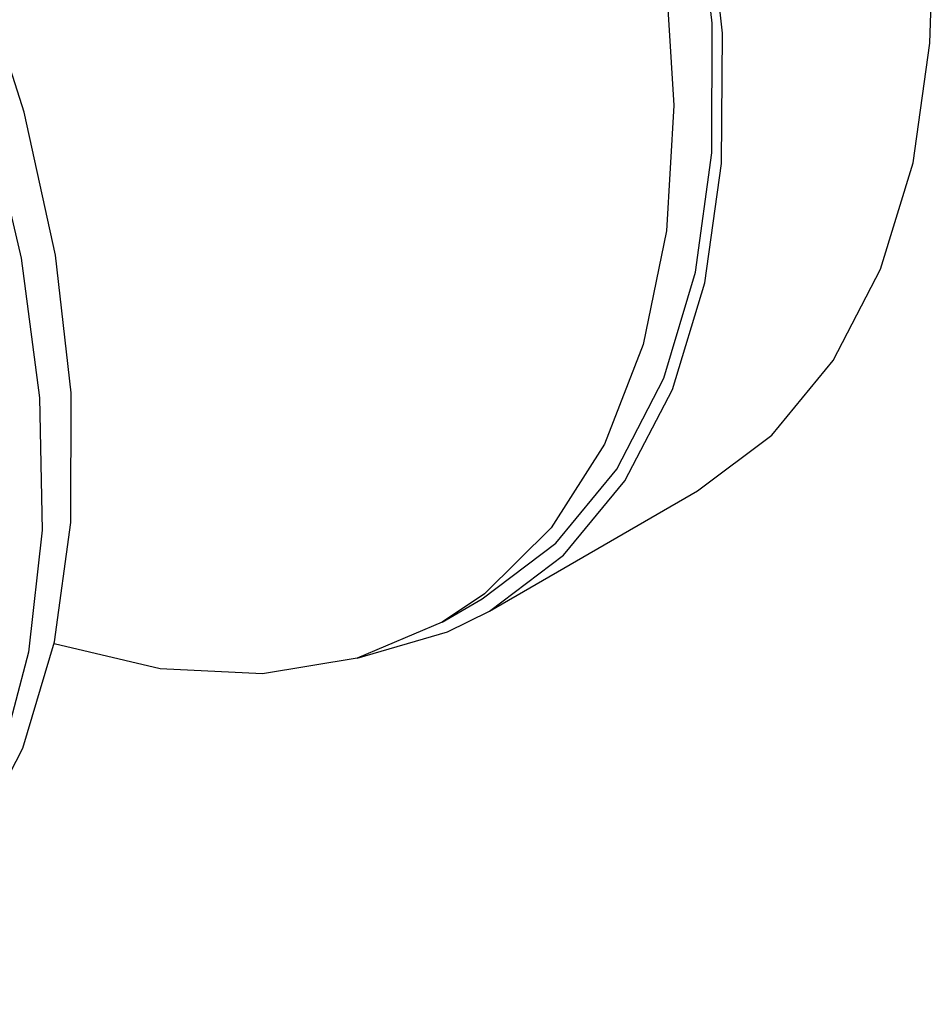
# Model space of a CAD drawing. Units: millimetres. Extents: x 0 to 166, y 0 to 228.
# Drawn here: x 118 to 134, y 72 to 90 of the extents above; entities that cross this region are included whole.
import ezdxf

# ---------------------------------------------------------------- set-up
doc = ezdxf.new("R2010")
doc.units = ezdxf.units.MM
doc.layers.add('LAYER0', color=7, linetype='Continuous')

# ---------------------------------------------------------------- blocks, each defined once
blk = doc.blocks.new('Plotview 3')
at = {"layer": 'LAYER0', "color": 4, "linetype": 'Continuous'}
for p, q in [((126.401, 79.357), (130.077, 81.479)), ((125.568, 79.165), (126.276, 79.573))]:
    blk.add_line(p, q, dxfattribs=at)
at = {"layer": 'LAYER0', "color": 4, "linetype": 'Continuous', "flags": 128}
for points in [[(126.401, 79.357), (127.71, 80.343), (128.794, 81.657), (129.631, 83.27), (130.203, 85.151), (130.5, 87.262), (130.514, 89.562), (130.247, 92.003), (129.704, 94.538), (128.894, 97.115), (127.835, 99.684), (126.548, 102.193), (125.058, 104.592), (123.395, 106.832), (121.592, 108.87), (119.686, 110.664), (117.714, 112.178), (116.401, 113.007)], [(126.276, 79.573), (127.577, 80.555), (128.652, 81.863), (129.479, 83.47), (130.041, 85.345), (130.328, 87.449), (130.333, 89.74), (130.056, 92.17), (129.503, 94.693), (128.685, 97.255), (127.619, 99.805), (126.325, 102.293), (124.831, 104.666), (123.166, 106.878), (121.365, 108.884), (119.463, 110.643), (117.499, 112.119), (116.401, 112.803)], [(115.694, 112.395), (117.675, 111.088), (119.616, 109.481), (121.478, 107.607), (123.222, 105.504), (124.815, 103.214), (126.223, 100.783), (127.418, 98.262), (128.376, 95.699), (129.077, 93.149), (129.508, 90.661), (129.659, 88.287), (129.527, 86.074), (129.116, 84.068), (128.434, 82.308), (127.493, 80.831), (126.314, 79.666), (125.568, 79.165)], [(94.38, 107.058), (95.89, 107.698), (97.569, 107.981), (99.384, 107.898), (101.299, 107.453), (103.276, 106.654), (105.275, 105.518), (107.255, 104.066), (109.179, 102.327), (111.006, 100.338), (112.701, 98.136), (114.23, 95.767), (115.563, 93.277), (116.671, 90.717), (117.535, 88.137), (118.135, 85.589), (118.461, 83.123), (118.505, 80.79), (118.268, 78.636), (117.753, 76.703), (116.97, 75.031), (115.937, 73.653), (114.672, 72.595), (114.38, 72.416)], [(124.065, 78.528), (125.664, 78.99), (126.401, 79.357)], [(125.568, 79.165), (124.068, 78.529), (122.397, 78.252), (120.592, 78.339), (118.72, 78.779)]]:
    blk.add_lwpolyline(points, dxfattribs=at)
at = {"layer": 'LAYER0', "color": 4, "linetype": 'Continuous', "extrusion": (0, 0, -1), "flags": 128}
for points in [[(-116.265, 74.025), (-117.339, 75.333), (-118.166, 76.941), (-118.728, 78.816), (-119.015, 80.921), (-119.019, 83.212), (-118.742, 85.643), (-118.188, 88.165), (-117.37, 90.727), (-116.303, 93.278), (-115.009, 95.765), (-113.515, 98.138), (-111.85, 100.35), (-110.048, 102.355), (-108.146, 104.114), (-106.182, 105.589), (-104.195, 106.753), (-102.227, 107.58), (-100.317, 108.055), (-98.503, 108.168), (-96.823, 107.916), (-96.715, 107.886)], [(-130.077, 81.479), (-131.387, 82.466), (-132.471, 83.78), (-133.308, 85.393), (-133.88, 87.274), (-134.177, 89.385), (-134.22, 90.635)]]:
    blk.add_lwpolyline(points, dxfattribs=at)

msp = doc.modelspace()

# ---------------------------------------------------------------- block references
at = {"layer": 'LAYER0', "color": 4, "linetype": 'Continuous'}
msp.add_blockref('Plotview 3', (0, 0), dxfattribs=at)

doc.saveas('drawing.dxf')
